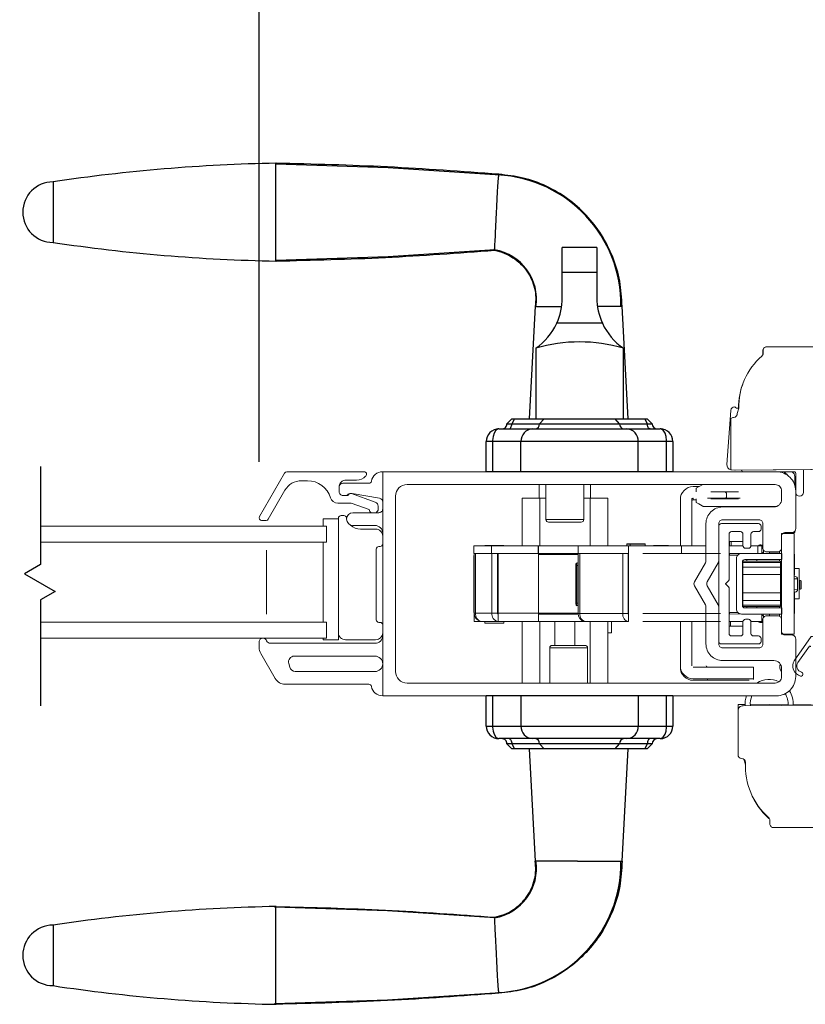
# Model space of a CAD drawing. Units: inches. Extents: x 16.3 to 105.4, y 104.4 to 128.9.
# Drawn here: x 71.9 to 78, y 106 to 113.7 of the extents above; entities that cross this region are included whole.
import ezdxf

# ---------------------------------------------------------------- set-up
doc = ezdxf.new("R2010")
doc.units = ezdxf.units.IN
doc.header["$LTSCALE"] = 0.5
doc.header["$MEASUREMENT"] = 0
doc.layers.add('DIM', color=8, linetype='Continuous')
doc.styles.add('Fraction', font='fracsimp.shx')
doc.dimstyles.new('Fraction', dxfattribs={"dimscale": 0, "dimtxt": 0.09, "dimasz": 0.1, "dimexe": 0.09, "dimexo": 0.0625, "dimgap": 0.02, "dimtad": 0, "dimtih": 1, "dimtoh": 1, "dimdec": 4, "dimzin": 0, "dimdsep": 46, "dimlunit": 5, "dimtxsty": 'Fraction', "dimcen": 0, "dimclrd": 256, "dimclre": 256, "dimclrt": 1, "dimadec": 1, "dimazin": 1, "dimtfac": 0.9, "dimtdec": 4, "dimtofl": 0, "dimtmove": 1, "dimatfit": 1, "dimfxl": 1, "dimfrac": 1, "dimtolj": 1, "dimtzin": 0, "dimlwd": -1, "dimlwe": -1, "dimarcsym": 0})

# ---------------------------------------------------------------- blocks, each defined once
blk = doc.blocks.new('*D84')
at = {"layer": 'DIM', "transparency": 16777216}
for p, q in [((72.283, 117.5867), (72.2864, 119.3031)), ((72.2864, 119.3031), (72.5664, 119.3031)), ((70.7803, 110.2479), (70.7803, 118.2167)), ((73.7858, 110.2479), (73.7858, 118.2167)), ((71.4803, 117.5867), (73.0858, 117.5867))]:
    blk.add_line(p, q, dxfattribs=at)
for points in [[(71.4803, 117.7033), (71.4803, 117.47), (70.7803, 117.5867)], [(73.0858, 117.7033), (73.0858, 117.47), (73.7858, 117.5867)]]:
    blk.add_solid(points, dxfattribs=at)
at = {"layer": 'DIM', "color": 1, "transparency": 16777216, "insert": (74.8814, 120.1431), "char_height": 0.63, "attachment_point": 2, "style": 'Fraction'}
blk.add_mtext('\\A1;DAYLIGHT\\POPENING', dxfattribs=at)
blk = doc.blocks.new('*D83')
at = {"layer": 'DIM', "transparency": 16777216}
for p, q in [((73.7858, 110.2479), (73.7858, 118.2167)), ((82.4109, 110.2506), (82.4109, 118.2167)), ((74.4858, 117.5867), (77.1858, 117.5867)), ((81.7109, 117.5867), (79.0108, 117.5867))]:
    blk.add_line(p, q, dxfattribs=at)
for points in [[(74.4858, 117.7033), (74.4858, 117.47), (73.7858, 117.5867)], [(81.7109, 117.7033), (81.7109, 117.47), (82.4109, 117.5867)]]:
    blk.add_solid(points, dxfattribs=at)
at = {"layer": 'DIM', "color": 1, "transparency": 16777216, "insert": (78.0983, 117.5867), "char_height": 0.63, "attachment_point": 5, "style": 'Fraction'}
blk.add_mtext('\\A1;8{\\H0.900000x;\\S5#8;}', dxfattribs=at)
blk = doc.blocks.new('HANDLE')
for p, q in [((-0.1348, 0), (-0.1348, 0.1946)), ((0.1348, 0.1946), (-0.1348, 0.1946)), ((0.1348, 0.1946), (0.1348, 0)), ((-0.1348, -0.1991), (-0.1348, 0)), ((0.1348, 0), (-0.1348, 0)), ((0.1348, 0), (0.1348, -0.1991)), ((-0.3461, -0.2652), (-0.3927, -1.144)), ((0.3789, -1.144), (0.3323, -0.2652)), ((0.1783, -0.3982), (-0.1783, -0.3982)), ((-0.3421, -0.5928), (-0.3421, -1.144)), ((0.3421, -1.144), (0.3421, -0.5928)), ((-0.5276, -1.144), (-0.5669, -1.1833)), ((-0.5088, -1.144), (-0.5293, -1.1833)), ((-0.5276, -1.144), (-0.5088, -1.144)), ((-0.5088, -1.144), (-0.2766, -1.144)), ((-0.2766, -1.144), (-0.3121, -1.1833)), ((-0.2766, -1.144), (0.2766, -1.144)), ((0.2766, -1.144), (0.5088, -1.144)), ((0.3121, -1.1833), (0.2766, -1.144)), ((0.5088, -1.144), (0.5276, -1.144)), ((0.5293, -1.1833), (0.5088, -1.144)), ((0.5669, -1.1833), (0.5276, -1.144)), ((-0.6299, -1.2227), (-0.3688, -1.2227)), ((-0.5669, -1.1833), (-0.5293, -1.1833)), ((-0.5293, -1.1833), (-0.3121, -1.1833)), ((-0.3688, -1.2227), (0.3688, -1.2227)), ((-0.3121, -1.1833), (0.3121, -1.1833)), ((0.3121, -1.1833), (0.5293, -1.1833)), ((0.3688, -1.2227), (0.6299, -1.2227)), ((0.5293, -1.1833), (0.5669, -1.1833)), ((-0.7283, -1.5573), (-0.7283, -1.3211)), ((-0.6784, -1.3211), (-0.7283, -1.3211)), ((-0.4574, -1.3211), (-0.6784, -1.3211)), ((-0.6784, -1.3211), (-0.6784, -1.5573)), ((0.4574, -1.3211), (-0.4574, -1.3211)), ((-0.4574, -1.5573), (-0.4574, -1.3211)), ((0.6784, -1.3211), (0.4574, -1.3211)), ((0.4574, -1.5573), (0.4574, -1.3211)), ((0.7283, -1.3211), (0.6784, -1.3211)), ((0.6784, -1.5573), (0.6784, -1.3211)), ((0.7283, -1.3211), (0.7283, -1.5573)), ((0.7283, -1.5573), (-0.7283, -1.5573)), ((-0.7283, -3.5436), (-0.7283, -3.3073)), ((0.7283, -3.3073), (-0.7283, -3.3073)), ((-0.6784, -3.3073), (-0.6784, -3.5436)), ((-0.4574, -3.3073), (-0.4574, -3.5436)), ((0.4574, -3.3073), (0.4574, -3.5436)), ((0.6784, -3.5436), (0.6784, -3.3073)), ((0.7283, -3.3073), (0.7283, -3.5436)), ((-0.7283, -3.5436), (-0.6784, -3.5436)), ((-0.6784, -3.5436), (-0.4574, -3.5436)), ((-0.4574, -3.5436), (0.4574, -3.5436)), ((0.4574, -3.5436), (0.6784, -3.5436)), ((0.6784, -3.5436), (0.7283, -3.5436)), ((-0.3688, -3.642), (-0.6299, -3.642)), ((-0.5669, -3.6814), (-0.5276, -3.7207)), ((-0.5293, -3.6814), (-0.5669, -3.6814)), ((-0.5293, -3.6814), (-0.5088, -3.7207)), ((-0.3121, -3.6814), (-0.5293, -3.6814)), ((0.3688, -3.642), (-0.3688, -3.642)), ((-0.3121, -3.6814), (-0.2766, -3.7207)), ((0.3121, -3.6814), (-0.3121, -3.6814)), ((0.2766, -3.7207), (0.3121, -3.6814)), ((0.5293, -3.6814), (0.3121, -3.6814)), ((0.6299, -3.642), (0.3688, -3.642)), ((0.5088, -3.7207), (0.5293, -3.6814)), ((0.5276, -3.7207), (0.5669, -3.6814)), ((0.5669, -3.6814), (0.5293, -3.6814)), ((-0.5088, -3.7207), (-0.5276, -3.7207)), ((-0.2766, -3.7207), (-0.5088, -3.7207)), ((-0.3927, -3.7207), (-0.3461, -4.5994)), ((0.2766, -3.7207), (-0.2766, -3.7207)), ((0.5088, -3.7207), (0.2766, -3.7207)), ((0.3323, -4.5994), (0.3789, -3.7207)), ((0.5276, -3.7207), (0.5088, -3.7207))]:
    blk.add_line(p, q)
at = {"flags": 128}
for points in [[(-0.6191, 0.76), (-1.4934, 0.8172), (-2.3691, 0.846)], [(-2.3691, 0.0944), (-1.4934, 0.1232), (-0.6624, 0.1776)], [(-0.6299, -1.2227), (-0.6301, -1.2227), (-0.6348, -1.2232), (-0.6509, -1.232), (-0.6524, -1.2334), (-0.667, -1.2567), (-0.6747, -1.2824), (-0.6783, -1.3135), (-0.6784, -1.3211)], [(-0.5499, -1.2227), (-0.5459, -1.2219), (-0.542, -1.2197), (-0.5385, -1.2161), (-0.5354, -1.2112), (-0.5328, -1.2052), (-0.5309, -1.1984), (-0.5297, -1.191), (-0.5293, -1.1833)], [(0.5499, -1.2227), (0.5459, -1.2219), (0.542, -1.2197), (0.5385, -1.2161), (0.5354, -1.2112), (0.5328, -1.2052), (0.5309, -1.1984), (0.5297, -1.191), (0.5293, -1.1833)], [(0.6784, -1.3211), (0.6783, -1.3135), (0.6747, -1.2824), (0.667, -1.2567), (0.6524, -1.2334), (0.6509, -1.232), (0.6348, -1.2232), (0.6301, -1.2227), (0.6299, -1.2227)], [(-0.6784, -3.5436), (-0.6783, -3.5512), (-0.6747, -3.5823), (-0.667, -3.608), (-0.6524, -3.6313), (-0.6509, -3.6327), (-0.6348, -3.6415), (-0.6301, -3.642), (-0.6299, -3.642)], [(0.6299, -3.642), (0.6301, -3.642), (0.6348, -3.6415), (0.6509, -3.6327), (0.6524, -3.6313), (0.667, -3.608), (0.6747, -3.5823), (0.6783, -3.5512), (0.6784, -3.5436)], [(-0.5499, -3.642), (-0.5459, -3.6427), (-0.542, -3.645), (-0.5385, -3.6486), (-0.5354, -3.6535), (-0.5328, -3.6595), (-0.5309, -3.6663), (-0.5297, -3.6737), (-0.5293, -3.6814)], [(0.5499, -3.642), (0.5459, -3.6427), (0.542, -3.645), (0.5385, -3.6486), (0.5354, -3.6535), (0.5328, -3.6595), (0.5309, -3.6663), (0.5297, -3.6737), (0.5293, -3.6814)], [(-0.6624, -5.0423), (-1.4988, -4.9877), (-2.3795, -4.9589)], [(-2.3795, -5.7109), (-1.4988, -5.6821), (-0.6195, -5.6247)]]:
    blk.add_lwpolyline(points, dxfattribs=at)
for centre, radius, start, end in [((-2.1292, -12.4799), 13.3341, 91.03065, 98.53951), ((-4.1093, 0.4702), 0.2362, 90.01726, 270.01689), ((-0.6918, -0.2529), 1.015, 359.26284, 86.89885), ((-2.1292, 13.4203), 13.3342, 261.46028, 268.96929), ((-0.7287, -0.2109), 0.3925, 351.35031, 80.547), ((-0.6124, -0.1991), 0.4775, 335.3611, 0.00014), ((0.6124, -0.1991), 0.4775, 180.00064, 204.63812), ((-0.6124, -0.1991), 0.4775, 304.4669, 335.36133), ((0.6124, -0.1991), 0.4775, 204.63864, 235.53354), ((0, -1.7505), 1.2072, 73.53652, 106.46348), ((-0.6299, -1.3211), 0.0984, 89.99917, 180.00087), ((-0.6063, -1.1833), 0.0394, 269.99912, 359.99992), ((-0.3636, -1.3165), 0.0939, 93.14953, 182.8364), ((-0.3496, -1.1852), 0.0376, 273.15218, 2.83377), ((0.3496, -1.1852), 0.0376, 177.16623, 266.84782), ((0.3636, -1.3165), 0.0939, 357.1636, 86.85047), ((0.6063, -1.1833), 0.0394, 180.00179, 269.99917), ((0.6299, -1.3211), 0.0984, 0.00035, 90.00029), ((-0.6299, -3.5436), 0.0984, 179.99924, 270.00067), ((-0.3636, -3.5482), 0.0939, 177.16365, 266.85037), ((0.3636, -3.5482), 0.0939, 273.14963, 2.83635), ((0.6299, -3.5436), 0.0984, 269.99987, 359.99953), ((-0.6063, -3.6814), 0.0394, 359.99999, 90.00108), ((-0.3496, -3.6795), 0.0376, 357.16613, 86.84802), ((0.3496, -3.6795), 0.0376, 93.15198, 182.83387), ((0.6063, -3.6814), 0.0394, 90.00064, 179.9983), ((-0.7287, -4.6538), 0.3925, 279.45363, 8.65002), ((-0.6912, -4.613), 1.0137, 273.06799, 0.80467), ((-2.1292, -18.285), 13.3342, 91.03066, 98.5395), ((-4.1093, -5.3349), 0.2362, 90.01692, 270.01666), ((-2.1292, 7.6153), 13.3343, 261.4603, 268.96926)]:
    blk.add_arc(centre, radius, start, end)
for points, knots in [([(-0.6302, 0.7656), (-0.9197, 0.7871), (-1.4986, 0.8301), (-2.0789, 0.8448), (-2.3691, 0.8521)], [0, 0, 0, 0, 0.5, 1, 1, 1, 1]), ([(-2.3691, 0.0883), (-2.3691, 0.0908), (-2.3691, 0.1005), (-2.3691, 0.1219), (-2.3691, 0.1567), (-2.3691, 0.2036), (-2.3691, 0.2607), (-2.3691, 0.3259), (-2.3691, 0.3966), (-2.3691, 0.4702), (-2.3691, 0.5437), (-2.3691, 0.6145), (-2.3691, 0.6796), (-2.3691, 0.7368), (-2.3691, 0.7837), (-2.3691, 0.8185), (-2.3691, 0.84), (-2.3691, 0.8497), (-2.3691, 0.8521)], [0, 0, 0, 0, 0.009602, 0.038049, 0.084249, 0.146426, 0.222191, 0.308631, 0.402426, 0.49997, 0.597516, 0.691314, 0.777761, 0.853533, 0.915719, 0.961928, 0.990387, 1, 1, 1, 1]), ([(-4.1093, 0.7064), (-4.1093, 0.7004), (-4.1093, 0.6774), (-4.1093, 0.6288), (-4.1093, 0.556), (-4.1093, 0.4702), (-4.1093, 0.3844), (-4.1093, 0.3117), (-4.1093, 0.263), (-4.1093, 0.24), (-4.1093, 0.234)], [0, 0, 0, 0, 0.03807, 0.146462, 0.308675, 0.500014, 0.691352, 0.853558, 0.961941, 1, 1, 1, 1]), ([(-0.6627, 0.1821), (-0.6625, 0.1858), (-0.6611, 0.2096), (-0.6579, 0.2639), (-0.6535, 0.3508), (-0.6486, 0.4545), (-0.644, 0.5602), (-0.6391, 0.6524), (-0.6353, 0.7169), (-0.6313, 0.7489), (-0.6302, 0.7582)], [0, 0, 0, 0, 0.0193157, 0.1241381, 0.2824696, 0.4715855, 0.664296, 0.8321298, 0.951788, 1, 1, 1, 1]), ([(0.3314, -0.266), (0.3279, -0.2002), (0.3211, -0.0688), (0.2643, 0.121), (0.1756, 0.2961), (0.0556, 0.4508), (-0.0908, 0.5794), (-0.2579, 0.6773), (-0.4396, 0.7439), (-0.5668, 0.7584), (-0.6302, 0.7656)], [0, 0, 0, 0, 0.1270218, 0.2534467, 0.3793137, 0.5046012, 0.6293143, 0.7534528, 0.8770031, 1, 1, 1, 1]), ([(-2.3691, 0.0883), (-2.0845, 0.0955), (-1.5152, 0.1097), (-0.9473, 0.1513), (-0.6633, 0.1721)], [0, 0, 0, 0, 0.499997, 1, 1, 1, 1]), ([(-0.6633, 0.1721), (-0.6379, 0.1657), (-0.5874, 0.1529), (-0.5186, 0.1163), (-0.4585, 0.0688), (-0.4093, 0.0114), (-0.3725, -0.0535), (-0.3493, -0.123), (-0.339, -0.1949), (-0.3437, -0.2424), (-0.3461, -0.266)], [0, 0, 0, 0, 0.131287, 0.260766, 0.388455, 0.514359, 0.638454, 0.760771, 0.881265, 1, 1, 1, 1]), ([(-0.3353, -0.266), (-0.3323, -0.266), (-0.3102, -0.266), (-0.2589, -0.266), (-0.1967, -0.266), (-0.1536, -0.266), (-0.1397, -0.266)], [0, 0, 0, 0, 0.046005, 0.33832, 0.787388, 1, 1, 1, 1]), ([(0.3323, -0.266), (0.3234, -0.266), (0.2893, -0.266), (0.2252, -0.266), (0.17, -0.266), (0.14, -0.266)], [0, 0, 0, 0, 0.13876, 0.533201, 1, 1, 1, 1]), ([(0.3789, -3.7207), (0.3765, -3.7207), (0.3667, -3.7207), (0.345, -3.7207), (0.3177, -3.7207), (0.2977, -3.7207), (0.2896, -3.7207)], [0, 0, 0, 0, 0.083014, 0.328888, 0.728149, 1, 1, 1, 1]), ([(-0.6633, -5.0368), (-0.6379, -5.0304), (-0.5874, -5.0176), (-0.5186, -4.981), (-0.4585, -4.9335), (-0.4093, -4.8761), (-0.3725, -4.8112), (-0.3493, -4.7416), (-0.339, -4.6698), (-0.3437, -4.6223), (-0.3461, -4.5987)], [0, 0, 0, 0, 0.131287, 0.260766, 0.388454, 0.514359, 0.638454, 0.760771, 0.881265, 1, 1, 1, 1]), ([(0.3314, -4.5987), (0.3279, -4.6645), (0.3211, -4.7959), (0.2643, -4.9857), (0.1756, -5.1608), (0.0556, -5.3155), (-0.0908, -5.4441), (-0.2579, -5.542), (-0.4396, -5.6086), (-0.5668, -5.6231), (-0.6302, -5.6303)], [0, 0, 0, 0, 0.127022, 0.253447, 0.379314, 0.504601, 0.629314, 0.753453, 0.877003, 1, 1, 1, 1]), ([(-0.0731, -4.5987), (-0.1092, -4.5987), (-0.1745, -4.5987), (-0.2589, -4.5987), (-0.3102, -4.5987), (-0.3323, -4.5987), (-0.3353, -4.5987)], [0, 0, 0, 0, 0.412716, 0.747662, 0.965687, 1, 1, 1, 1]), ([(-0.0158, -4.5987), (0.0284, -4.5987), (0.1102, -4.5987), (0.2174, -4.5987), (0.2893, -4.5987), (0.3234, -4.5987), (0.3323, -4.5987)], [0, 0, 0, 0, 0.380674, 0.705493, 0.923358, 1, 1, 1, 1]), ([(-2.3691, -5.7168), (-2.3691, -5.7143), (-2.3691, -5.7047), (-2.3691, -5.6832), (-2.3691, -5.6484), (-2.3691, -5.6015), (-2.3691, -5.5444), (-2.3691, -5.4792), (-2.3691, -5.4085), (-2.3691, -5.3349), (-2.3691, -5.2614), (-2.3691, -5.1907), (-2.3691, -5.1255), (-2.3691, -5.0683), (-2.3691, -5.0215), (-2.3691, -4.9866), (-2.3691, -4.9652), (-2.3691, -4.9555), (-2.3691, -4.953)], [0, 0, 0, 0, 0.009602, 0.038049, 0.084249, 0.146426, 0.222191, 0.308631, 0.402426, 0.49997, 0.597516, 0.691314, 0.777761, 0.853533, 0.915719, 0.961928, 0.990387, 1, 1, 1, 1]), ([(-2.3691, -4.953), (-2.0845, -4.9602), (-1.5152, -4.9744), (-0.9473, -5.016), (-0.6633, -5.0368)], [0, 0, 0, 0, 0.499997, 1, 1, 1, 1]), ([(-0.6305, -5.6229), (-0.6315, -5.6136), (-0.6351, -5.581), (-0.6393, -5.5158), (-0.644, -5.423), (-0.6479, -5.335), (-0.6508, -5.2733), (-0.6525, -5.2372), (-0.6549, -5.1894), (-0.658, -5.1278), (-0.6611, -5.074), (-0.6625, -5.0504), (-0.6627, -5.0467)], [0, 0, 0, 0, 0.048374, 0.170357, 0.339479, 0.531755, 0.62807, 0.660502, 0.719856, 0.876982, 0.980925, 1, 1, 1, 1]), ([(-4.1093, -5.0987), (-4.1093, -5.1047), (-4.1093, -5.1277), (-4.1093, -5.1763), (-4.1093, -5.2491), (-4.1093, -5.3349), (-4.1093, -5.4207), (-4.1093, -5.4935), (-4.1093, -5.5421), (-4.1093, -5.5651), (-4.1093, -5.5711)], [0, 0, 0, 0, 0.038061, 0.146452, 0.308668, 0.500015, 0.691359, 0.853569, 0.961949, 1, 1, 1, 1]), ([(-0.6302, -5.6303), (-0.9197, -5.6518), (-1.4986, -5.6948), (-2.0789, -5.7095), (-2.3691, -5.7168)], [0, 0, 0, 0, 0.5, 1, 1, 1, 1])]:
    blk.add_open_spline(points, degree=3, knots=knots)
for points in [[(-0.6302, 0.7656), (-0.6299, 0.7636)], [(-0.0158, -4.5987), (-0.0731, -4.5987)], [(-0.6295, -5.6282), (-0.6302, -5.6303)]]:
    blk.add_open_spline(points, degree=1)

msp = doc.modelspace()

# ---------------------------------------------------------------- linework, layer by layer
at = {"color": 7, "linetype": 'Continuous', "lineweight": 15}
for points in [[(78.45993, 111.14621), (77.74895, 111.14621, 0.4142136), (77.71895, 111.11621), (77.71895, 111.08946, -0.1513147), (77.70985, 111.07421, 0.2188769), (77.52874, 110.66687)], [(77.74691, 111.14621, 0.4142136), (77.71691, 111.11621), (77.71691, 111.08946, -0.0650973), (77.7159, 111.08174)], [(77.56711, 110.87237, 0.0996489), (77.52601, 110.66636)], [(77.46817, 110.18578, -0.3799394), (77.43588, 110.22797), (77.46672, 110.64986, -0.4078975), (77.49818, 110.67763, 0.2931542), (77.52874, 110.66687), (77.5177, 110.62557, -0.4115724), (77.48895, 110.59463, 0.1982417), (77.46817, 110.58504), (77.46817, 110.18578, 0.0296137), (77.47286, 110.18516), (77.49909, 110.18324), (78.69867, 110.19359, 0.4142136)], [(74.00207, 110.17035, 0.2679492), (73.98475, 110.16035)], [(74.54661, 110.10535, 0.1989124), (74.61732, 110.13464)], [(74.61889, 110.13621, 0.6681786), (74.60475, 110.17035)], [(77.82331, 110.17035), (74.75031, 110.17035, 0.3616215), (74.66181, 110.09672, -0.3616215), (74.64215, 110.08035)], [(77.82331, 110.17035), (77.96331, 110.17035, -0.4142136), (77.97331, 110.16035), (77.97331, 110.02035), (77.97331, 109.72535, -0.4142136), (77.94331, 109.69535), (77.89331, 109.69535, 0.4142136), (77.86331, 109.66535), (77.86331, 109.57535, -0.4142136), (77.83331, 109.54535), (77.74731, 109.54535, -0.4142136), (77.71731, 109.57535), (77.71731, 109.76535, 0.4142136), (77.68731, 109.79535), (77.40331, 109.79535, 0.4142136), (77.37331, 109.76535), (77.37331, 109.47492, -0.1316525), (77.36929, 109.45992), (77.28293, 109.31034, 0.2679492), (77.28293, 109.28034), (77.36929, 109.13075, -0.1316525), (77.37331, 109.11575), (77.37331, 108.82535, 0.4142136), (77.40331, 108.79535), (77.68731, 108.79535, 0.4142136), (77.71731, 108.82535), (77.71731, 109.01535, -0.4142136), (77.74731, 109.04535), (77.83331, 109.04535, -0.4142136), (77.86331, 109.01535), (77.86331, 108.92535, 0.4142136), (77.89331, 108.89535), (77.94331, 108.89535, -0.4142136), (77.97331, 108.86535), (77.97331, 108.57035, -0.4142136), (77.82331, 108.42035)], [(77.49909, 110.18324, 0.0408157), (77.50235, 110.18327)], [(77.55331, 110.18275), (77.55331, 110.18035, 0.4142136), (77.56331, 110.17035)], [(77.97331, 110.02035, 0.4142136), (77.82331, 110.17035)], [(77.88571, 110.17035, 0.2990512), (77.89071, 110.16077, -0.0262338), (77.90364, 110.15265, -0.1942283), (77.91004, 110.14274)], [(77.96544, 110.06832), (77.96544, 110.13197, 0.2416526), (77.94574, 110.17035)], [(77.97331, 110.00935, 1), (78.03331, 110.00935), (78.03331, 110.18746)], [(74.11754, 110.10035, 0.2679492), (73.98764, 110.02535)], [(74.40031, 109.92535, -0.3295888), (74.34294, 109.96778, 0.3295888), (74.16367, 110.10035)], [(74.46531, 110.10535, 0.4142136), (74.41031, 110.05035)], [(74.44031, 110.08035, 0.4142136), (74.41031, 110.05035)], [(77.81331, 110.07035, -0.4142136), (77.86331, 110.02035), (77.86331, 109.95535, -0.4142136), (77.80331, 109.89535), (77.40331, 109.89535, 0.4142136), (77.27331, 109.76535), (77.27331, 109.47492, -0.1316525), (77.26929, 109.45992), (77.18293, 109.31034, 0.2679492), (77.18293, 109.28034), (77.26929, 109.13075, -0.1316525), (77.27331, 109.11575), (77.27331, 108.82532, 0.4142136), (77.40331, 108.69532), (77.80331, 108.69532, -0.4142136), (77.86331, 108.63532), (77.86331, 108.57032, -0.4142136), (77.81331, 108.52032), (74.94031, 108.52032, -0.4142136), (74.85031, 108.61032), (74.85031, 109.98035, -0.4142136), (74.94031, 110.07035)], [(77.17331, 110.05379, 0.414222), (77.07331, 109.95379)], [(74.41031, 110.01535, 0.4142136), (74.44031, 109.98535)], [(74.45789, 109.98535, 0.1989124), (74.4791, 109.99414, -0.1989124), (74.4941, 110.00035)], [(74.50636, 109.9992, 0.4403005), (74.48031, 109.98535)], [(74.51286, 109.99991, 0.0430743), (74.50772, 110.00035)], [(77.43394, 109.99417, 0.4142407), (77.41426, 110.01386)], [(77.41426, 109.95874, 0.4142005), (77.43394, 109.97843)], [(74.71531, 109.90035, 0.3175396), (74.69202, 109.93334)], [(74.75031, 109.93338, 0.3646335), (74.72545, 109.96294)], [(77.17331, 109.96379, 0.4142243), (77.16331, 109.95379)], [(77.17331, 109.95178, 0.4142219), (77.16331, 109.94178)], [(73.78845, 109.82035, 0.5773503), (73.80577, 109.79035)], [(74.4051, 109.80274), (74.4051, 109.80785, -0.4142136), (74.4251, 109.82785), (74.4474, 109.82785, -0.3528599), (74.46695, 109.8121, 0.0151705), (74.46861, 109.80543)], [(74.51835, 109.85035, 1), (74.51835, 109.75035)], [(74.64565, 109.87552, 0.2265027), (74.66229, 109.85035)], [(74.69834, 109.85035, 0.2632653), (74.71531, 109.88035)], [(74.72031, 109.85035, 0.4142136), (74.75031, 109.88035)], [(73.84042, 109.79035, 0.2679492), (73.85774, 109.80035)], [(74.75031, 109.66774, 0.4142136), (74.6952, 109.72285), (74.57766, 109.72285, -0.1921473), (74.49966, 109.75398)], [(74.75031, 109.69035, 0.4142136), (74.69031, 109.75035)], [(76.32001, 109.79634, -0.4142136), (76.30032, 109.77665), (76.17237, 109.77665), (76.04442, 109.77665, -0.4142136), (76.02473, 109.79634)], [(74.75031, 108.97411, 0.4142136), (74.73031, 108.99411), (74.72031, 108.99411, -0.4142136), (74.70031, 109.01411), (74.70031, 109.5666, -0.4142136), (74.72031, 109.5866), (74.73031, 109.5866, 0.4142136), (74.75031, 109.6066)], [(75.96568, 109.58276, 0.1826758), (75.96371, 109.58796)], [(77.69479, 109.5985, 0.3178372), (77.68366, 109.59063)], [(77.68682, 109.59063, -0.3178372), (77.69796, 109.5985), (77.7019, 109.5985, 0.3178372), (77.69076, 109.59063)], [(77.69796, 109.53158, 0.4142136), (77.70977, 109.54339), (77.70977, 109.58669), (77.71731, 109.58669)], [(77.70977, 109.58669, -0.3096373), (77.71731, 109.59771), (77.7019, 109.5985), (77.7019, 109.59063)], [(75.46367, 109.52039, 0.1120698), (75.46174, 109.51189), (75.46174, 109.07882, 0.1120698), (75.46367, 109.07032)], [(77.45703, 109.07095), (77.45703, 109.05913, -0.0801842), (77.45331, 109.05973), (77.54993, 109.05913), (77.86489, 109.05913), (77.86489, 109.10638), (77.57749, 109.10638, -0.4142136), (77.5578, 109.12606), (77.5578, 109.46465, -0.4142136), (77.57749, 109.48433), (77.86489, 109.48433), (77.86489, 109.53158), (77.54993, 109.53158), (77.45331, 109.53098, -0.0801842), (77.45703, 109.53158), (77.45703, 109.51976)], [(77.54993, 109.53158, 0.4142136), (77.51056, 109.49221), (77.51056, 109.0985, 0.4142136), (77.54993, 109.05913)], [(76.26911, 109.45874, 0.190458), (76.2644, 109.43906)], [(77.98853, 109.33312, 0.3899088), (77.97049, 109.35274)], [(78.01489, 109.31922, 0.219483), (78.00701, 109.32115)], [(77.97049, 109.23009, 0.3899088), (77.98853, 109.24971)], [(78.00701, 109.25382, 0.2194848), (78.01489, 109.25574)], [(75.46367, 109.06701, 0.2978946), (75.50375, 109.0057)], [(75.47541, 109.06701, 0.3970829), (75.52273, 109.00008)], [(75.60336, 109.06701, 0.3970829), (75.65069, 109.00008)], [(75.64512, 109.06701, 0.3971425), (75.65069, 109.05913)], [(76.27516, 109.06307, 0.3525431), (76.32471, 109.00153)], [(76.28967, 109.06307, 0.3970669), (76.33421, 109.00008)], [(76.62431, 109.06307, 0.3970869), (76.66886, 109.00008)], [(76.66607, 109.06307, 0.396981), (76.66886, 109.05913)], [(77.72158, 109.04732), (77.70977, 109.04732, 0.1300127), (77.70823, 109.05316)], [(77.72158, 109.03078), (77.72158, 109.04732, 0.1316525), (77.71842, 109.05913)], [(77.68366, 109.00008, 0.3178372), (77.69479, 108.99221)], [(77.69076, 109.00008, 0.3178372), (77.7019, 108.99221), (77.69796, 108.99221, -0.3178372), (77.68682, 109.00008)], [(77.71731, 109.00402), (77.70977, 109.00402, 0.3096373), (77.71731, 108.993), (77.7019, 108.99221), (77.7019, 109.00008)], [(74.4051, 108.91276, 0.4142136), (74.46001, 108.85785), (74.69531, 108.85785, 0.4142136), (74.75031, 108.91285)], [(73.8152, 108.87035, 0.4142136), (73.7862, 108.84135)], [(73.8172, 108.87035, -0.3211324), (73.84466, 108.85069, 0.3211324), (73.87306, 108.83035)], [(74.69031, 108.83035, 0.4142136), (74.75031, 108.89035)], [(76.05368, 108.79437, -0.4142136), (76.07336, 108.81406), (76.20131, 108.81406), (76.32927, 108.81406, -0.4142136), (76.34895, 108.79437)], [(78.08979, 108.80372, 0.7501759), (78.08073, 108.8069), (77.99107, 108.68161, 0.5284448), (78.01927, 108.60463, -1.0123371), (78.01135, 108.57483, -0.4809563), (77.96052, 108.69428), (78.09525, 108.88254, -0.5402973), (78.12331, 108.86432), (78.12331, 108.34825)], [(73.7862, 108.79649, 0.1316525), (73.79826, 108.75149)], [(74.06034, 108.73032, 0.4931454), (74.01687, 108.67367)], [(74.69031, 108.61032, 0.4142136), (74.75031, 108.67032, 0.4142136), (74.69031, 108.73032)], [(77.85183, 108.67062, 0.2119934), (77.86331, 108.60418)], [(74.02491, 108.64367, 0.3394543), (74.06838, 108.61032)], [(77.07331, 108.6538, 0.4142224), (77.17331, 108.5538)], [(77.07331, 108.64179, 0.4142216), (77.17331, 108.54179)], [(77.27602, 108.6538, 0.4142216), (77.28602, 108.6438)], [(73.9115, 108.55535, 0.2679492), (73.98944, 108.51035)], [(74.64215, 108.51035, -0.3616215), (74.66181, 108.49399, 0.3616215), (74.75031, 108.42035)], [(77.84355, 108.53049, 0.2457718), (77.67002, 108.52032)], [(77.9134, 108.34619, 0.1623133), (77.89203, 108.43702)], [(77.95356, 108.34659, 0.1599111), (77.92486, 108.45995)], [(77.52331, 108.30315), (77.52331, 108.35096, -0.0296137), (77.52801, 108.35158), (77.55423, 108.3535), (77.57911, 108.35329)], [(77.58914, 108.42035, 0.1046463), (77.57971, 108.34329)], [(77.63212, 108.42035, 0.1340376), (77.61987, 108.34364)], [(77.52331, 107.9517, 0.0210656), (77.52511, 107.94992)], [(77.58125, 107.87971), (77.57284, 107.91117, 0.108139), (77.57051, 107.92378)], [(77.62225, 107.66437, 0.1174256), (77.76499, 107.46253, -0.0810164), (77.77104, 107.455)]]:
    msp.add_lwpolyline(points, format="xyb", dxfattribs=at)
at = {"color": 8, "linetype": 'Continuous'}
msp.add_lwpolyline([(72.08049, 110.21096), (72.08049, 109.4458), (71.95598, 109.37391), (72.19467, 109.2361), (72.08049, 109.17019), (72.08049, 108.3419)], dxfattribs=at)
at = {"color": 7, "linetype": 'Continuous', "lineweight": 15}
for points in [[(73.98475, 110.16035), (73.78845, 109.82035)], [(74.60475, 110.17035), (74.00207, 110.17035)], [(74.61732, 110.13464), (74.61889, 110.13621)], [(74.75031, 110.17035), (74.75031, 108.42035), (77.82331, 108.42035)], [(78.36533, 110.19071), (77.54768, 110.1827), (77.54768, 110.18366)], [(74.11754, 110.10035), (74.16367, 110.10035)], [(74.41031, 110.05035), (74.41031, 110.01535)], [(74.64215, 110.08035), (74.44031, 110.08035)], [(74.46531, 110.10535), (74.54661, 110.10535)], [(74.94031, 110.07035), (77.81331, 110.07035)], [(75.97169, 110.07035), (75.97169, 109.96465)], [(76.02473, 110.07035), (76.02473, 109.79634), (76.17237, 109.79634), (76.32001, 109.79634), (76.32001, 110.07035)], [(76.37305, 110.07035), (76.37305, 109.96465)], [(77.17331, 110.05379), (77.21915, 110.05379)], [(77.24784, 110.07035), (77.19772, 110.04142), (77.19772, 110.01386)], [(73.85774, 109.80035), (73.98764, 110.02535)], [(74.48031, 109.98535), (74.45789, 109.98535), (74.44031, 109.98535)], [(74.4941, 110.00035), (74.50772, 110.00035)], [(74.69201, 109.93334), (74.50637, 109.9992)], [(74.51286, 109.99991), (74.72545, 109.96294)], [(77.31043, 110.01386), (77.52696, 110.01386)], [(77.43394, 109.97843), (77.43394, 109.99417)], [(74.40031, 109.92535), (74.50516, 109.92535), (74.64565, 109.87552)], [(74.71531, 109.88035), (74.71531, 109.90035)], [(76.02473, 109.96465), (75.97552, 109.96465), (75.83772, 109.96465), (75.83772, 109.59063)], [(75.97552, 109.96465), (75.97552, 109.59063)], [(76.36922, 109.96465), (76.32001, 109.96465)], [(76.50702, 109.59063), (76.50701, 109.96465), (76.36922, 109.96465), (76.36922, 109.59063)], [(77.07331, 109.95379), (77.07331, 109.59063)], [(77.16331, 109.59063), (77.16331, 109.95379)], [(77.19772, 109.95178), (77.17331, 109.95178), (77.17331, 109.96379)], [(77.19772, 109.93118), (77.19772, 109.95874)], [(77.28602, 109.96379), (77.5397, 109.96379)], [(77.52696, 109.95874), (77.31043, 109.95874)], [(74.72031, 109.85035), (74.51835, 109.85035)], [(72.08049, 109.62035), (74.31281, 109.62035), (74.31281, 109.74535), (72.08049, 109.74535)], [(73.80577, 109.79035), (73.84041, 109.79035)], [(74.28699, 108.87035), (74.28699, 108.85785), (74.4051, 108.85785), (74.4051, 109.80274), (74.28699, 109.80274), (74.28699, 109.74535)], [(74.51835, 109.75035), (74.69031, 109.75035)], [(77.90638, 109.69535), (77.90638, 109.69496), (77.88847, 109.69496)], [(77.90638, 109.69496), (77.96544, 109.69496), (77.96544, 109.7051)], [(74.28699, 108.99535), (74.28699, 109.62035)], [(75.65072, 109.53158), (75.59953, 109.53158), (75.46174, 109.53158), (75.46174, 109.59063), (75.59953, 109.59063), (75.96371, 109.59063), (76.27593, 109.59063), (76.66963, 109.59063), (77.08301, 109.59063), (77.27331, 109.59063)], [(75.54638, 109.59063), (75.54638, 109.59457), (75.69599, 109.59457), (75.69599, 109.59063)], [(75.59953, 109.59063), (75.59953, 109.53158)], [(75.96568, 109.58276), (75.96568, 109.53158), (75.65072, 109.53158), (75.65072, 109.06701), (75.96568, 109.06701), (75.96568, 109.00008)], [(75.96371, 109.59063), (75.96371, 109.53158)], [(76.28967, 109.53158), (76.27516, 109.53158), (76.27593, 109.59063)], [(76.65465, 109.60365), (76.65465, 109.59063)], [(76.66963, 109.59063), (76.66963, 109.53158)], [(76.68144, 109.60731), (76.79955, 109.60731), (76.79955, 109.60365), (76.79955, 109.59063)], [(76.79955, 109.60365), (76.68144, 109.60365), (76.68144, 109.59063)], [(76.86331, 109.59063), (76.86331, 109.59457), (76.92237, 109.59457), (76.98142, 109.59457), (76.98142, 109.59063)], [(77.08301, 109.53158), (77.08301, 109.59063)], [(77.45331, 109.62606), (77.45703, 109.62606)], [(77.56204, 109.59063), (77.45331, 109.59063)], [(77.45703, 109.59063), (77.45703, 109.62606), (77.46884, 109.62606), (77.46884, 109.59063)], [(77.46884, 109.62606), (77.56191, 109.62606)], [(77.6775, 109.53158), (77.6775, 109.59063), (77.62429, 109.59063)], [(77.69796, 109.59783), (77.69796, 109.5985), (77.69479, 109.5985), (77.69479, 109.59807)], [(73.84406, 109.55785), (73.84406, 109.05785)], [(75.47541, 109.53158), (75.47541, 109.06701), (75.46367, 109.06701), (75.46367, 109.53158)], [(75.64512, 109.53158), (75.64512, 109.06701), (75.65072, 109.06701), (75.65072, 109.00054), (75.65069, 109.00008), (75.52273, 109.00008), (75.46371, 109.00008), (75.46371, 109.05913), (75.46413, 109.05913)], [(75.47541, 109.06701), (75.60336, 109.06701), (75.60336, 109.53158)], [(75.65072, 109.5237), (75.64512, 109.5237)], [(76.33815, 109.00008), (76.33421, 109.00008), (76.66886, 109.00008), (76.66886, 109.06307), (76.66886, 109.53158), (76.63971, 109.53158), (76.62431, 109.53158), (76.28967, 109.53158), (76.28967, 109.06307), (76.27516, 109.06307), (76.27516, 109.53158), (75.96568, 109.53158), (75.96568, 109.06701), (76.27516, 109.06701)], [(76.27516, 109.5237), (75.96568, 109.5237)], [(76.62431, 109.53158), (76.62431, 109.06307), (76.66607, 109.06307), (76.66607, 109.53158)], [(76.66886, 109.52764), (76.66607, 109.52764)], [(77.38602, 109.53158), (76.78156, 109.53158)], [(77.52181, 109.51976), (77.45703, 109.51976), (77.45331, 109.51762)], [(77.72158, 109.55993), (77.72158, 109.53158)], [(77.76883, 109.54535), (77.76883, 109.53158)], [(77.76883, 109.53326), (77.84757, 109.53326)], [(77.84757, 109.53158), (77.84757, 109.53326), (77.84757, 109.54896)], [(77.96174, 109.40165), (77.96331, 109.40165), (77.96331, 109.52582), (77.96331, 109.52764), (77.96174, 109.52764)], [(77.96174, 109.52582), (77.96331, 109.52582)], [(76.27516, 109.14378), (76.2644, 109.14378), (76.25756, 109.14378), (76.25756, 109.43906), (76.2644, 109.43906), (76.27516, 109.43906)], [(76.2644, 109.43906), (76.2644, 109.14378)], [(76.66886, 109.46858), (76.66607, 109.46858)], [(77.56016, 109.43315), (77.5578, 109.43315)], [(77.85544, 109.46268), (77.56016, 109.46268)], [(77.59166, 109.47252), (77.59166, 109.48433)], [(77.84757, 109.47252), (77.84757, 109.48433)], [(77.85544, 109.42579), (77.56016, 109.42579)], [(77.85544, 109.36672), (77.56016, 109.36672)], [(77.96174, 109.36228), (77.96331, 109.36228), (77.96331, 109.40165)], [(77.96174, 109.35347), (77.97049, 109.35274)], [(77.96331, 109.41346), (78.00111, 109.41346), (78.00111, 109.17724), (77.96331, 109.17724)], [(77.42631, 109.29635), (77.42631, 109.29436)], [(77.96174, 109.24773), (77.98853, 109.24997), (77.98853, 109.33286), (77.96174, 109.33511)], [(77.98853, 109.33312), (77.98853, 109.33286)], [(78.00701, 109.25382), (78.00701, 109.32115)], [(78.01489, 109.31922), (78.01489, 109.25574)], [(77.85544, 109.22399), (77.56016, 109.22399)], [(77.97049, 109.23009), (77.96174, 109.22936)], [(77.96331, 109.18906), (77.96331, 109.22843), (77.96174, 109.22843)], [(77.98853, 109.24997), (77.98853, 109.24971)], [(77.5578, 109.15756), (77.56016, 109.15756)], [(77.85544, 109.16492), (77.56016, 109.16492)], [(77.85544, 109.12803), (77.56016, 109.12803)], [(77.96174, 109.18906), (77.96331, 109.18906), (77.96331, 109.06488), (77.96331, 109.06307), (77.96174, 109.06307)], [(75.64512, 109.06701), (75.60336, 109.06701)], [(75.65069, 109.05913), (75.65072, 109.00054), (75.65069, 109.00008), (75.96568, 109.00008), (76.33421, 109.00008)], [(75.96568, 109.05913), (76.27528, 109.05913)], [(76.28967, 109.06307), (76.62431, 109.06307)], [(76.66886, 109.11819), (76.66607, 109.11819)], [(77.38602, 109.06307), (76.78156, 109.06307)], [(77.45331, 109.07309), (77.45703, 109.07095), (77.52181, 109.07095)], [(77.59166, 109.10638), (77.59166, 109.11819)], [(77.70823, 109.05913), (77.70823, 109.00008)], [(77.70977, 109.00402), (77.70977, 109.04732)], [(77.76883, 109.05913), (77.76883, 109.04535)], [(77.76883, 109.05745), (77.84757, 109.05745)], [(77.84757, 109.10638), (77.84757, 109.11819)], [(77.84757, 109.04175), (77.84757, 109.05745), (77.84757, 109.05913)], [(77.96174, 109.06488), (77.96331, 109.06488)], [(72.08049, 108.87035), (74.31281, 108.87035), (74.31281, 108.99535), (72.08049, 108.99535)], [(75.69599, 109.00008), (75.69599, 108.98827), (75.54638, 108.98827), (75.54638, 109.00008)], [(75.83772, 109.00008), (75.83772, 108.52032)], [(75.97552, 109.00008), (75.97552, 108.52032)], [(76.09363, 108.81406), (76.09363, 109.00008)], [(76.25111, 109.00008), (76.25111, 108.81406)], [(76.36922, 109.00008), (76.36922, 108.52032)], [(76.50701, 108.91346), (76.53596, 108.91346), (76.53596, 109.00008)], [(76.50702, 108.52032), (76.50702, 109.00008)], [(76.78156, 109.00008), (77.38602, 109.00008)], [(77.07331, 109.00008), (77.07331, 108.6538), (77.07331, 108.64179)], [(77.16331, 108.6538), (77.16331, 109.00008)], [(77.45331, 109.00008), (77.56204, 109.00008)], [(77.46568, 109.00008), (77.46568, 108.96465), (77.45387, 108.96465), (77.45387, 109.00008)], [(77.62429, 109.00008), (77.70823, 109.00008), (77.71045, 109.00008)], [(77.69796, 108.99288), (77.69796, 108.99221), (77.69479, 108.99221), (77.69479, 108.99264)], [(77.56191, 108.96465), (77.46568, 108.96465)], [(73.7862, 108.84135), (73.7862, 108.79649)], [(74.69031, 108.83035), (73.87306, 108.83035)], [(73.79826, 108.75149), (73.9115, 108.55535)], [(76.34895, 108.52032), (76.34895, 108.79437), (76.20131, 108.79437), (76.05368, 108.79437), (76.05368, 108.52032)], [(74.02491, 108.64367), (74.01687, 108.67367)], [(74.06034, 108.73032), (74.69031, 108.73032)], [(74.69031, 108.61032), (74.06838, 108.61032)], [(77.17331, 108.6438), (77.64331, 108.6438), (77.64331, 108.5538), (77.64331, 108.54676)], [(73.98944, 108.51035), (74.64215, 108.51035)], [(77.64331, 108.5538), (77.17331, 108.5538)], [(77.17331, 108.54179), (77.60968, 108.54179)], [(77.28602, 108.5538), (77.28602, 108.54179)], [(77.91376, 108.35099), (77.61911, 108.35388)], [(77.89665, 108.34603), (78.7143, 108.35404), (78.7143, 108.35308)], [(78.09311, 108.34924), (77.95379, 108.3506)]]:
    msp.add_lwpolyline(points, dxfattribs=at)
at = {"color": 7, "linetype": 'Continuous', "lineweight": 15, "flags": 128}
for points in [[(77.19772, 109.93118), (77.21653, 109.92032), (77.2318, 109.91151), (77.24306, 109.90501), (77.24995, 109.90103), (77.25228, 109.89969), (77.8257, 109.89969)], [(77.45331, 109.5262), (77.45375, 109.52545), (77.45477, 109.52368), (77.45588, 109.52176), (77.45703, 109.51976)], [(77.70977, 109.54339), (77.71, 109.54293), (77.71067, 109.54159), (77.71176, 109.53941), (77.71323, 109.53647), (77.71502, 109.53289), (77.71568, 109.53158)], [(76.26892, 109.45857), (76.26697, 109.45851), (76.26387, 109.45729), (76.26169, 109.45554), (76.26017, 109.45354), (76.25915, 109.45137), (76.25838, 109.44861), (76.2577, 109.44324), (76.25759, 109.43906)], [(76.2576, 109.14378), (76.2576, 109.1415), (76.25797, 109.13669), (76.25907, 109.1317), (76.26042, 109.12889), (76.26295, 109.12617), (76.26608, 109.12456), (76.26911, 109.12419)], [(76.2644, 109.14378), (76.26466, 109.13731), (76.26542, 109.13157), (76.26658, 109.12718), (76.26803, 109.12462), (76.26911, 109.12409)], [(77.45331, 109.06451), (77.45375, 109.06526), (77.45477, 109.06703), (77.45588, 109.06895), (77.45703, 109.07095)]]:
    msp.add_lwpolyline(points, dxfattribs=at)
at = {"color": 7, "linetype": 'Continuous', "lineweight": 15}
for points in [[(77.68281, 109.70285, 0.4142136), (77.70281, 109.72285), (77.70281, 109.74535, 0.4142136), (77.68281, 109.76535), (77.39331, 109.76535, 0.4142136), (77.37331, 109.74535), (77.37331, 108.84535, 0.4142136), (77.39331, 108.82535), (77.68281, 108.82535, 0.4142136), (77.70281, 108.84535), (77.70281, 108.86785, 0.4142136), (77.68281, 108.88785), (77.64441, 108.88785, -0.4142136), (77.62441, 108.90785), (77.62441, 108.99785, 0.4142136), (77.60441, 109.01785), (77.58191, 109.01785, 0.4142136), (77.56191, 108.99785), (77.56191, 108.90785, -0.4142136), (77.54191, 108.88785), (77.47331, 108.88785, -0.4142136), (77.45331, 108.90785), (77.45331, 109.26404, 0.1989124), (77.45097, 109.2697), (77.42531, 109.29535), (77.45097, 109.32101, 0.1989124), (77.45331, 109.32667), (77.45331, 109.68285, -0.4142136), (77.47331, 109.70285), (77.54191, 109.70285, -0.4142136), (77.56191, 109.68285), (77.56191, 109.59285, 0.4142136), (77.58191, 109.57285), (77.60441, 109.57285, 0.4142136), (77.62441, 109.59285), (77.62441, 109.68285, -0.4142136), (77.64441, 109.70285)], [(78.54303, 107.42053), (78.54303, 107.44728, -0.1513147), (78.55213, 107.46253, 0.2188769), (78.73324, 107.86987, -0.2931542), (78.7638, 107.85911, 0.4078975), (78.79526, 107.88688), (78.8261, 108.30877, 0.3799394), (78.79381, 108.35096, 0.0296137), (78.78912, 108.35158), (78.76289, 108.3535), (77.56331, 108.34315, 0.4142136), (77.52331, 108.30315), (77.52331, 107.96014, 0.4078975), (77.55267, 107.93015, -0.4115724), (77.58201, 107.89978, 0.230536), (77.76187, 107.46981, -0.2155817), (77.77205, 107.44728), (77.77205, 107.42053, 0.4142136), (77.80205, 107.39053), (78.51303, 107.39053, 0.4142136)]]:
    msp.add_lwpolyline(points, format="xyb", close=True, dxfattribs=at)
for points in [[(77.86331, 108.90165), (77.96174, 108.90165), (77.96174, 109.68906), (77.86331, 109.68906)], [(76.65465, 109.60731), (76.68144, 109.60731), (76.68144, 109.60365), (76.65465, 109.60365)], [(77.6775, 109.59063), (77.71045, 109.59063)], [(77.56016, 109.22399), (77.56016, 109.36672), (77.56016, 109.42579), (77.56016, 109.46268), (77.56016, 109.47252), (77.85544, 109.47252), (77.85544, 109.46268), (77.85544, 109.42579), (77.85544, 109.36672), (77.85544, 109.22399), (77.85544, 109.16492), (77.85544, 109.12803), (77.85544, 109.11819), (77.56016, 109.11819), (77.56016, 109.12803), (77.56016, 109.16492)], [(77.6704, 109.48433), (77.6704, 109.47252)], [(77.6704, 109.11819), (77.6704, 109.10638)]]:
    msp.add_lwpolyline(points, close=True, dxfattribs=at)

# ---------------------------------------------------------------- block references
at = {"lineweight": 15}
msp.add_blockref('HANDLE', (76.28681, 111.7277), dxfattribs=at)

# ---------------------------------------------------------------- dimensions: what is measured, and where the dimension line sits
at = {"layer": 'DIM'}
dim = msp.add_linear_dim(base=(73.78577, 117.58667), p1=(70.78026, 109.81035), p2=(73.78577, 109.81035), text='DAYLIGHT\\POPENING', dimstyle='Fraction', dxfattribs=at)
dim.commit()
dim.dimension.update_dxf_attribs({"geometry": '*D84', "text_midpoint": (72.70637, 119.30312), "dimtype": 160})
dim = msp.add_linear_dim(base=(82.41085, 117.58667), p1=(73.78577, 109.81035), p2=(82.41085, 109.81315), dimstyle='Fraction', dxfattribs=at)
dim.commit()
dim.dimension.update_dxf_attribs({"geometry": '*D83', "text_midpoint": (78.09831, 117.58667)})

doc.saveas('drawing.dxf')
